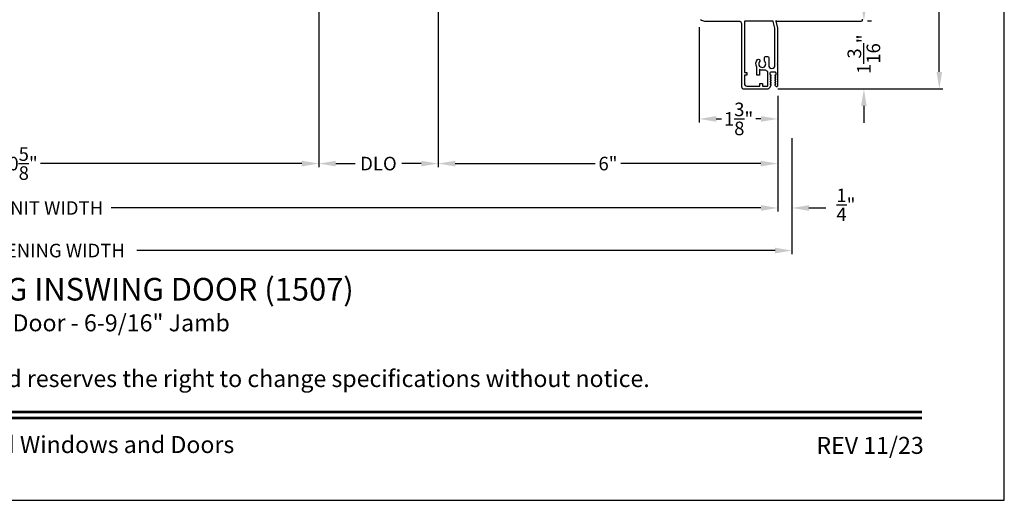
# Model space of a CAD drawing. Extents: x 0 to 68, y 0 to 44.
# Drawn here: x 50.6 to 68, y 0 to 8.5 of the extents above; entities that cross this region are included whole.
import ezdxf
from ezdxf.enums import TextEntityAlignment as Align

# ---------------------------------------------------------------- set-up
doc = ezdxf.new("R2010")
doc.units = 0
doc.header["$LTSCALE"] = 2
doc.header["$MEASUREMENT"] = 0
doc.header["$PDMODE"] = 3
doc.layers.get('0').update_dxf_attribs({"linetype": 'CONTINUOUS'})
doc.layers.get('DEFPOINTS').update_dxf_attribs({"color": 3, "linetype": 'CONTINUOUS'})
doc.layers.add('Dim', color=7, linetype='CONTINUOUS')
doc.styles.add('Arial', font='arial.ttf')
doc.styles.get("Standard").update_dxf_attribs({"font": 'arial.ttf'})
doc.dimstyles.get("Standard").update_dxf_attribs({"dimtxt": 0.24, "dimasz": 0.3, "dimexe": 0.0625, "dimexo": 0.18, "dimgap": 0.09, "dimtad": 0, "dimdec": 4, "dimzin": 0, "dimdsep": 46, "dimlunit": 4, "dimtxsty": 'Standard', "dimcen": 0, "dimadec": 5, "dimazin": 0, "dimtfac": 1, "dimtdec": 4, "dimtofl": 0, "dimtmove": 2, "dimatfit": 3, "dimfxl": 1, "dimtolj": 1, "dimtzin": 0, "dimarcsym": 0})

# ---------------------------------------------------------------- blocks, each defined once
blk = doc.blocks.new('*D331')
at = {"layer": 'DEFPOINTS', "color": 0, "transparency": 16777216}
for p in [(65.472, 8.475), (63.817, 7.275), (65.518, 7.275)]:
    blk.add_point(p, dxfattribs=at)
at = {"layer": 'Dim', "color": 0, "lineweight": -2, "transparency": 16777216}
for p, q in [((65.518, 8.775), (65.518, 9.075)), ((65.652, 8.475), (65.58, 8.475)), ((63.997, 7.275), (65.58, 7.275)), ((65.518, 6.975), (65.518, 6.675))]:
    blk.add_line(p, q, dxfattribs=at)
at = {"layer": 'Dim', "color": 0, "transparency": 16777216}
for points in [[(65.468, 8.775), (65.568, 8.775), (65.518, 8.475)], [(65.468, 6.975), (65.568, 6.975), (65.518, 7.275)]]:
    blk.add_solid(points, dxfattribs=at)
at = {"layer": 'Dim', "color": 0, "transparency": 16777216, "insert": (65.518, 7.889), "char_height": 0.24, "attachment_point": 5, "rotation": 90}
blk.add_mtext('\\A1;1{\\H1x;\\S3/16;}"', dxfattribs=at)
blk = doc.blocks.new('*D333')
at = {"layer": 'DEFPOINTS', "color": 0, "transparency": 16777216}
for p in [(65.927, 15.088), (66.851, 15.088), (63.816, 7.275)]:
    blk.add_point(p, dxfattribs=at)
at = {"layer": 'Dim', "color": 0, "lineweight": -2, "transparency": 16777216}
for p, q in [((66.107, 15.088), (66.914, 15.088)), ((66.851, 14.788), (66.851, 11.577)), ((66.851, 7.575), (66.851, 10.786)), ((63.996, 7.275), (66.914, 7.275))]:
    blk.add_line(p, q, dxfattribs=at)
at = {"layer": 'Dim', "color": 0, "transparency": 16777216}
for points in [[(66.801, 14.788), (66.901, 14.788), (66.851, 15.088)], [(66.801, 7.575), (66.901, 7.575), (66.851, 7.275)]]:
    blk.add_solid(points, dxfattribs=at)
at = {"layer": 'Dim', "color": 0, "transparency": 16777216, "insert": (66.851, 11.181), "char_height": 0.24, "attachment_point": 5, "rotation": 90}
blk.add_mtext('\\A1;7{\\H1x;\\S13/16;}"', dxfattribs=at)
blk = doc.blocks.new('*D346')
at = {"layer": 'DEFPOINTS', "color": 0, "transparency": 16777216}
for p in [(37.134, 7.336), (63.997, 7.336), (63.997, 5.17)]:
    blk.add_point(p, dxfattribs=at)
at = {"layer": 'Dim', "color": 0, "lineweight": -2, "transparency": 16777216}
for p, q in [((37.134, 7.156), (37.134, 5.108)), ((63.997, 7.156), (63.997, 5.108)), ((37.434, 5.17), (48.92, 5.17)), ((63.697, 5.17), (52.211, 5.17))]:
    blk.add_line(p, q, dxfattribs=at)
at = {"layer": 'Dim', "color": 0, "transparency": 16777216}
for points in [[(37.434, 5.22), (37.434, 5.12), (37.134, 5.17)], [(63.697, 5.22), (63.697, 5.12), (63.997, 5.17)]]:
    blk.add_solid(points, dxfattribs=at)
at = {"layer": 'Dim', "color": 0, "transparency": 16777216, "insert": (50.566, 5.17), "char_height": 0.24, "attachment_point": 5}
blk.add_mtext('\\A1;JAMB / UNIT WIDTH', dxfattribs=at)
blk = doc.blocks.new('*D347')
at = {"layer": 'DEFPOINTS', "color": 0, "transparency": 16777216}
for p in [(36.885, 6.577), (64.247, 6.583), (64.247, 4.417)]:
    blk.add_point(p, dxfattribs=at)
at = {"layer": 'Dim', "color": 0, "lineweight": -2, "transparency": 16777216}
for p, q in [((36.885, 6.397), (36.885, 4.355)), ((64.247, 6.403), (64.247, 4.355)), ((37.185, 4.417), (48.463, 4.417)), ((63.947, 4.417), (52.669, 4.417))]:
    blk.add_line(p, q, dxfattribs=at)
at = {"layer": 'Dim', "color": 0, "transparency": 16777216}
for points in [[(37.185, 4.467), (37.185, 4.367), (36.885, 4.417)], [(63.947, 4.467), (63.947, 4.367), (64.247, 4.417)]]:
    blk.add_solid(points, dxfattribs=at)
at = {"layer": 'Dim', "color": 0, "transparency": 16777216, "insert": (50.566, 4.417), "char_height": 0.24, "attachment_point": 5}
blk.add_mtext('\\A1;ROUGH OPENING WIDTH', dxfattribs=at)
blk = doc.blocks.new('*D349')
at = {"layer": 'DEFPOINTS', "color": 0, "transparency": 16777216}
for p in [(62.609, 8.549), (63.997, 7.336), (63.997, 6.745)]:
    blk.add_point(p, dxfattribs=at)
at = {"layer": 'Dim', "color": 0, "lineweight": -2, "transparency": 16777216}
for p, q in [((62.609, 8.369), (62.609, 6.682)), ((63.997, 7.156), (63.997, 6.682)), ((62.909, 6.745), (62.999, 6.745)), ((63.697, 6.745), (63.607, 6.745))]:
    blk.add_line(p, q, dxfattribs=at)
at = {"layer": 'Dim', "color": 0, "transparency": 16777216}
for points in [[(62.909, 6.795), (62.909, 6.695), (62.609, 6.745)], [(63.697, 6.795), (63.697, 6.695), (63.997, 6.745)]]:
    blk.add_solid(points, dxfattribs=at)
at = {"layer": 'Dim', "color": 0, "transparency": 16777216, "insert": (63.303, 6.745), "char_height": 0.24, "attachment_point": 5}
blk.add_mtext('\\A1;1{\\H1x;\\S3/8;}"', dxfattribs=at)
blk = doc.blocks.new('*D350')
at = {"color": 0, "lineweight": -2, "transparency": 16777216}
for p, q in [((63.997, 7.156), (63.997, 5.108)), ((64.247, 6.403), (64.247, 5.108)), ((63.697, 5.17), (63.397, 5.17)), ((64.547, 5.17), (64.847, 5.17))]:
    blk.add_line(p, q, dxfattribs=at)
at = {"color": 0, "transparency": 16777216}
for points in [[(63.697, 5.22), (63.697, 5.12), (63.997, 5.17)], [(64.547, 5.22), (64.547, 5.12), (64.247, 5.17)]]:
    blk.add_solid(points, dxfattribs=at)
at = {"layer": 'DEFPOINTS', "color": 0, "transparency": 16777216}
for p in [(63.997, 7.336), (64.247, 6.583), (64.247, 5.17)]:
    blk.add_point(p, dxfattribs=at)
at = {"color": 0, "transparency": 16777216, "insert": (65.201, 5.225), "char_height": 0.24, "attachment_point": 5}
blk.add_mtext('\\A1;{\\H1x;\\S1/4;}"', dxfattribs=at)
blk = doc.blocks.new('*D352')
at = {"layer": 'DEFPOINTS', "color": 0, "transparency": 16777216}
for p in [(45.248, 10.052), (55.882, 10.052), (55.882, 5.955)]:
    blk.add_point(p, dxfattribs=at)
at = {"layer": 'Dim', "color": 0, "lineweight": -2, "transparency": 16777216}
for p, q in [((45.248, 9.872), (45.248, 5.892)), ((55.882, 9.872), (55.882, 5.892)), ((45.548, 5.955), (50.168, 5.955)), ((55.582, 5.955), (50.963, 5.955))]:
    blk.add_line(p, q, dxfattribs=at)
at = {"layer": 'Dim', "color": 0, "transparency": 16777216}
for points in [[(45.548, 6.005), (45.548, 5.905), (45.248, 5.955)], [(55.582, 6.005), (55.582, 5.905), (55.882, 5.955)]]:
    blk.add_solid(points, dxfattribs=at)
at = {"layer": 'Dim', "color": 0, "transparency": 16777216, "insert": (50.565, 5.955), "char_height": 0.24, "attachment_point": 5}
blk.add_mtext('\\A1;10{\\H1x;\\S5/8;}"', dxfattribs=at)
blk = doc.blocks.new('*D354')
at = {"layer": 'DEFPOINTS', "color": 0, "transparency": 16777216}
for p in [(57.994, 13.286), (55.882, 10.052), (57.994, 5.955)]:
    blk.add_point(p, dxfattribs=at)
at = {"layer": 'Dim', "color": 0, "lineweight": -2, "transparency": 16777216}
for p, q in [((57.994, 13.106), (57.994, 5.892)), ((55.882, 9.872), (55.882, 5.892)), ((56.182, 5.955), (56.524, 5.955)), ((57.694, 5.955), (57.352, 5.955))]:
    blk.add_line(p, q, dxfattribs=at)
at = {"layer": 'Dim', "color": 0, "transparency": 16777216}
for points in [[(56.182, 6.005), (56.182, 5.905), (55.882, 5.955)], [(57.694, 6.005), (57.694, 5.905), (57.994, 5.955)]]:
    blk.add_solid(points, dxfattribs=at)
at = {"layer": 'Dim', "color": 0, "transparency": 16777216, "insert": (56.938, 5.955), "char_height": 0.24, "attachment_point": 5}
blk.add_mtext('\\A1;DLO', dxfattribs=at)
blk = doc.blocks.new('*D355')
at = {"layer": 'DEFPOINTS', "color": 0, "transparency": 16777216}
for p in [(57.994, 13.286), (63.996, 7.336), (63.996, 5.955)]:
    blk.add_point(p, dxfattribs=at)
at = {"layer": 'Dim', "color": 0, "lineweight": -2, "transparency": 16777216}
for p, q in [((57.994, 13.106), (57.994, 5.892)), ((63.996, 7.156), (63.996, 5.892)), ((58.294, 5.955), (60.767, 5.955)), ((63.696, 5.955), (61.224, 5.955))]:
    blk.add_line(p, q, dxfattribs=at)
at = {"layer": 'Dim', "color": 0, "transparency": 16777216}
for points in [[(58.294, 6.005), (58.294, 5.905), (57.994, 5.955)], [(63.696, 6.005), (63.696, 5.905), (63.996, 5.955)]]:
    blk.add_solid(points, dxfattribs=at)
at = {"layer": 'Dim', "color": 0, "transparency": 16777216, "insert": (60.995, 5.955), "char_height": 0.24, "attachment_point": 5}
blk.add_mtext('\\A1;6"', dxfattribs=at)

msp = doc.modelspace()

# ---------------------------------------------------------------- linework, layer by layer
msp.add_lwpolyline([(34.000008, 44.00001), (34.000008, 0), (68.000016, 0), (68.000016, 44.00001)], close=True)
msp.add_lwpolyline([(62.631534, 8.505761), (62.646858, 8.492688), (62.664495, 8.482951), (62.683722, 8.476947), (62.703764, 8.474918), (63.305682, 8.474918), (63.315437, 8.473957), (63.324817, 8.471112), (63.333461, 8.466491), (63.34104, 8.460273), (63.347257, 8.452696), (63.351877, 8.444052), (63.354723, 8.434672), (63.355683, 8.424918), (63.355684, 7.319881, 0.414213562), (63.400684, 7.274881), (63.815925, 7.274881, 0.167784381), (63.855973, 7.303174), (63.877624, 7.340674, 0.57732283), (63.870696, 7.352674), (63.860303, 7.352674), (63.877624, 7.382674, 0.57730166), (63.870696, 7.394674), (63.860303, 7.394674), (63.877624, 7.424674, 0.57732283), (63.870696, 7.436674), (63.860303, 7.436674), (63.877624, 7.466674, 0.57730166), (63.870696, 7.478674), (63.860303, 7.478674), (63.877624, 7.508674, 0.57732283), (63.870696, 7.520674), (63.863696, 7.520674), (63.863696, 7.561674, -0.414196471), (63.879696, 7.577674), (63.943827, 7.577674, -0.414239426), (63.959829, 7.561674), (63.959829, 7.520674), (63.952829, 7.520674, 0.577420602), (63.945899, 7.508674), (63.96322, 7.478674), (63.952829, 7.478674, 0.577399433), (63.945899, 7.466674), (63.96322, 7.436674), (63.952829, 7.436674, 0.577420602), (63.945899, 7.424674), (63.96322, 7.394674), (63.952829, 7.394674, 0.577399433), (63.945899, 7.382674), (63.96322, 7.352674), (63.952829, 7.352674, 0.577420602), (63.945899, 7.340674), (63.958223, 7.329634), (63.959368, 7.327057), (63.963343, 7.323053), (63.968482, 7.320722), (63.98265, 7.320367), (63.988038, 7.322034), (63.992482, 7.325507), (63.995406, 7.330333), (63.996425, 7.335882), (63.996425, 7.706396), (63.984424, 7.718395), (63.996423, 7.730394), (63.996423, 8.349932), (63.966685, 8.474932), (63.966685, 8.484932), (63.975235, 8.476382), (63.975599, 8.476053), (63.975991, 8.47576), (63.976413, 8.475508), (63.976857, 8.475298), (63.977318, 8.475133), (63.977795, 8.475014), (63.978278, 8.474942), (63.978769, 8.474918), (65.471424, 8.474918), (65.480992, 8.476821), (65.489102, 8.48224), (65.494519, 8.490351), (65.496423, 8.499918), (65.494519, 8.509485)], format="xyb")
msp.add_lwpolyline([(63.869767, 7.642101), (63.890985, 7.637881), (63.912199, 7.642101), (63.930188, 7.654119), (63.942203, 7.672105), (63.946422, 7.69332), (63.946422, 8.344657, 0.059071361), (63.946145, 8.346995), (63.917373, 8.466631), (63.916929, 8.468319), (63.916191, 8.469903), (63.915194, 8.471335), (63.913959, 8.472571), (63.912531, 8.473574), (63.91095, 8.474313), (63.909261, 8.474765), (63.907524, 8.474918), (63.421231, 8.474918), (63.418183, 8.474617), (63.41525, 8.473729), (63.412548, 8.472284), (63.410181, 8.470341), (63.408237, 8.467974), (63.406794, 8.465272), (63.405904, 8.462341), (63.405604, 8.459293), (63.405606, 7.564881), (63.450606, 7.564881), (63.450606, 7.519881), (63.405606, 7.519881), (63.405606, 7.369881, 0.414213562), (63.450606, 7.324881), (63.679606, 7.324881), (63.679606, 7.369881), (63.724606, 7.369881), (63.724606, 7.324881), (63.811425, 7.324881), (63.813377, 7.325073), (63.81525, 7.325642), (63.816982, 7.326567), (63.818498, 7.32781), (63.819741, 7.329326), (63.820661, 7.331055), (63.821234, 7.33293), (63.821426, 7.334881), (63.821426, 7.555881), (63.820464, 7.565636), (63.81762, 7.575015), (63.812997, 7.58366), (63.806779, 7.591237), (63.799204, 7.597455), (63.790559, 7.602075), (63.781177, 7.604921), (63.771424, 7.605881), (63.727559, 7.605881, -0.131093406), (63.670544, 7.617826), (63.670544, 7.519881), (63.625544, 7.519881), (63.625544, 7.658939, -0.343086061), (63.639891, 7.796939, -0.820305128), (63.677534, 7.763897, 2.65528239), (63.760544, 7.76811), (63.760544, 7.830715, -0.414213562), (63.780544, 7.850715), (63.815544, 7.850715, -0.414213562), (63.835544, 7.830715), (63.835544, 7.693321), (63.839763, 7.672105), (63.851782, 7.654119)], format="xyb", close=True)
at = {"const_width": 0.045455}
for points in [[(35.454554, 1.562584), (66.54547, 1.562584)], [(35.454554, 1.454546), (66.54547, 1.454546)]]:
    msp.add_lwpolyline(points, dxfattribs=at)

# ---------------------------------------------------------------- texts
at = {"style": 'Arial'}
for s, height, p in [('%%UPREMIUM COASTAL IG INSWING DOOR (1507)', 0.4, (45.134375, 3.532701)), ('Horizontal Section - Double Door - 6-9/16" Jamb', 0.3, (45.133974, 2.988657))]:
    msp.add_text(s, height=height, dxfattribs=at).set_placement(p)
msp.add_text('Note: All dimensions are approximate.  Weather Shield reserves the right to change specifications without notice.', height=0.300000071, dxfattribs=at).set_placement((51.000012, 2.003096), align=Align.CENTER)
msp.add_text('Weather Shield Windows and Doors', height=0.30000007, dxfattribs=at).set_placement((51.000012, 0.986392), align=Align.MIDDLE_CENTER)
msp.add_text('REV 11/23', height=0.3000001, dxfattribs=at).set_placement((66.575802, 0.821174), align=Align.RIGHT)

# ---------------------------------------------------------------- dimensions: what is measured, and where the dimension line sits
dim = msp.add_linear_dim(base=(64.247366, 5.170277), p1=(63.997366, 7.335882), p2=(64.247366, 6.582934), dimstyle='Standard', override={"dimpost": '\\X'})
dim.commit()
dim.dimension.update_dxf_attribs({"geometry": '*D350', "text_midpoint": (65.200913, 5.225015), "dimtype": 160})
at = {"layer": 'Dim'}
dim = msp.add_linear_dim(base=(66.851302, 15.087994), p1=(63.815925, 7.274881), p2=(65.926964, 15.087994), angle=90, dimstyle='Standard', override={"dimpost": '\\X'}, dxfattribs=at)
dim.commit()
dim.dimension.update_dxf_attribs({"geometry": '*D333', "text_midpoint": (66.851302, 11.181438)})
for base, p1, p2, text, picture, middle in [((57.994174, 5.954959), (55.882074, 10.051641), (57.994174, 13.286076), 'DLO', '*D354', (56.938124, 5.954959)), ((63.997366, 5.170277), (37.133818, 7.335882), (63.997366, 7.335882), 'JAMB / UNIT WIDTH', '*D346', (50.565592, 5.170277)), ((64.247366, 4.417329), (36.884836, 6.577385), (64.247366, 6.582934), 'ROUGH OPENING WIDTH', '*D347', (50.566101, 4.417329))]:
    dim = msp.add_linear_dim(base=base, p1=p1, p2=p2, text=text, dimstyle='Standard', override={"dimpost": '\\X'}, dxfattribs=at)
    dim.commit()
    dim.dimension.update_dxf_attribs({"geometry": picture, "text_midpoint": middle})
for base, p1, p2, picture, middle in [((63.996425, 5.954959), (57.994174, 13.286076), (63.996425, 7.335882), '*D355', (60.9953, 5.954959)), ((55.882074, 5.954959), (45.248135, 10.051641), (55.882074, 10.051641), '*D352', (50.565104, 5.954959)), ((63.997366, 6.744643), (62.608538, 8.549417), (63.997366, 7.335882), '*D349', (63.302952, 6.744643))]:
    dim = msp.add_linear_dim(base=base, p1=p1, p2=p2, dimstyle='Standard', override={"dimpost": '\\X'}, dxfattribs=at)
    dim.commit()
    dim.dimension.update_dxf_attribs({"geometry": picture, "text_midpoint": middle})
dim = msp.add_linear_dim(base=(65.517627, 7.274881), p1=(65.472365, 8.474918), p2=(63.816867, 7.274881), angle=90, dimstyle='Standard', override={"dimpost": '\\X'}, dxfattribs=at)
dim.commit()
dim.dimension.update_dxf_attribs({"geometry": '*D331', "text_midpoint": (65.517627, 7.888987), "dimtype": 160})

doc.saveas('drawing.dxf')
